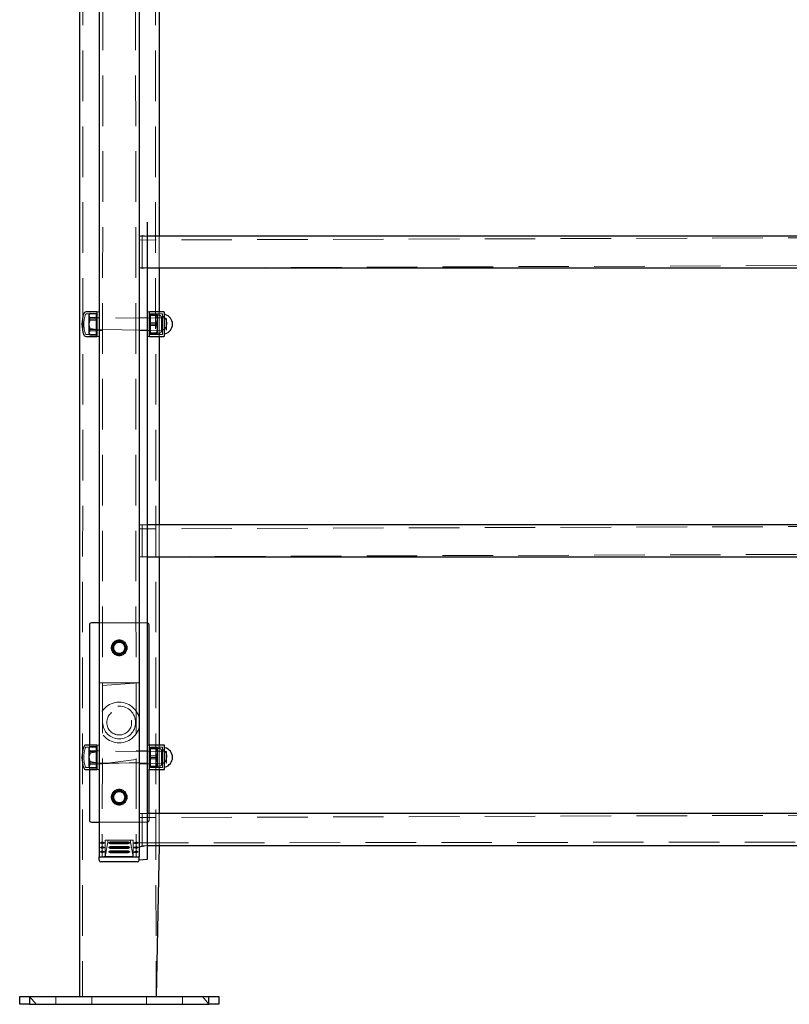
# Model space of a CAD drawing. Units: millimetres. Extents: x 28 to 589, y 30 to 482.
# Drawn here: x 472 to 492, y 382 to 407 of the extents above; entities that cross this region are included whole.
import ezdxf

# ---------------------------------------------------------------- set-up
doc = ezdxf.new("R2010")
doc.units = ezdxf.units.MM
doc.linetypes.add('HIDDEN', pattern=[1.905, 1.27, -0.635])

msp = doc.modelspace()

# ---------------------------------------------------------------- linework, layer by layer
at = {"color": 7, "linetype": 'Continuous', "lineweight": 25}
for p, q in [((473.7919, 445.8251), (473.7919, 382.0751)), ((474.2919, 445.2001), (474.2919, 385.5751)), ((475.2919, 437.0601), (475.2919, 385.5751)), ((475.7919, 407.6126), (475.7919, 401.1626)), ((475.4919, 401.5126), (475.4919, 401.5126)), ((475.4919, 401.5126), (475.4919, 401.4376)), ((475.4919, 401.4376), (475.4919, 385.5876)), ((504.0919, 401.1626), (475.4919, 401.1626)), ((475.4919, 400.3626), (504.0919, 400.3626)), ((475.7919, 400.3626), (475.7919, 399.2576)), ((474.2294, 399.2576), (473.9588, 399.2576)), ((474.2919, 399.2501), (474.2294, 399.2576)), ((474.2294, 399.2576), (474.2294, 398.6426)), ((475.5544, 399.2576), (475.4919, 399.2501)), ((475.9144, 399.2576), (475.5544, 399.2576)), ((475.5544, 398.6426), (475.5544, 399.2576)), ((475.9294, 398.6576), (475.9294, 399.2426)), ((473.9588, 398.6426), (474.2294, 398.6426)), ((474.2294, 398.6426), (474.2919, 398.6501)), ((475.4919, 398.6501), (475.5544, 398.6426)), ((475.5544, 398.6426), (475.9144, 398.6426)), ((475.7919, 398.6426), (475.7919, 393.9126)), ((504.0919, 393.9126), (475.4919, 393.9126)), ((475.4919, 393.1126), (504.0919, 393.1126)), ((475.7919, 393.1126), (475.7919, 388.3826)), ((474.0419, 391.4001), (474.0419, 388.3826)), ((474.2919, 391.4501), (474.0919, 391.4501)), ((475.5419, 388.3751), (475.5419, 391.4001)), ((474.2294, 388.3826), (473.9588, 388.3826)), ((474.2919, 388.3751), (474.2294, 388.3826)), ((474.2294, 388.3826), (474.2294, 387.7676)), ((475.5544, 388.3826), (475.4919, 388.3751)), ((475.9144, 388.3826), (475.5544, 388.3826)), ((475.5544, 387.7676), (475.5544, 388.3826)), ((475.9294, 387.7826), (475.9294, 388.3676)), ((473.9588, 387.7676), (474.2294, 387.7676)), ((474.0419, 387.7676), (474.0419, 386.5001)), ((474.2294, 387.7676), (474.2919, 387.7751)), ((475.5419, 387.7751), (475.5544, 387.7751)), ((475.5419, 386.6626), (475.5419, 387.7751)), ((475.5544, 387.7676), (475.9144, 387.7676)), ((475.7919, 387.7676), (475.7919, 386.6626)), ((504.0919, 386.6626), (475.4919, 386.6626)), ((474.0919, 386.4501), (474.2919, 386.4501)), ((475.4919, 385.8626), (504.0919, 385.8626)), ((475.7919, 385.8626), (475.7169, 382.0751)), ((474.2919, 385.5751), (475.2919, 385.5751)), ((474.2919, 385.4901), (474.2919, 385.5751)), ((474.4044, 385.4501), (474.3319, 385.4501)), ((475.1419, 385.5751), (474.4044, 385.5751)), ((475.1794, 385.4501), (474.4044, 385.4501)), ((475.2519, 385.4501), (475.1794, 385.4501)), ((475.2919, 385.4901), (475.2919, 385.5751)), ((475.4919, 385.5126), (475.2919, 385.4901)), ((475.4919, 385.5876), (475.4919, 385.5126)), ((472.2919, 381.8751), (472.2919, 382.0751)), ((472.2919, 382.0751), (472.5419, 382.0751)), ((472.5419, 382.0751), (472.5419, 381.8751)), ((472.5419, 382.0751), (477.0419, 382.0751)), ((477.0419, 381.8751), (477.0419, 382.0751)), ((477.0419, 382.0751), (477.2919, 382.0751)), ((477.2919, 382.0751), (477.2919, 381.8751)), ((472.5419, 381.8751), (472.2919, 381.8751)), ((472.5419, 381.8751), (477.0419, 381.8751)), ((477.2919, 381.8751), (477.0419, 381.8751))]:
    msp.add_line(p, q, dxfattribs=at)
at = {"color": 7, "linetype": 'HIDDEN', "lineweight": 18}
for p, q in [((473.9044, 445.8251), (473.8669, 382.0751)), ((475.6794, 445.8251), (475.7169, 382.0751)), ((474.4044, 445.2001), (474.3669, 385.5751)), ((475.1794, 445.2001), (475.2169, 385.5751)), ((475.3669, 401.1751), (475.2919, 401.1626)), ((475.4919, 401.1626), (475.2919, 401.1626)), ((504.2919, 401.1626), (475.2919, 401.0626)), ((475.3669, 400.3501), (475.3669, 401.1751)), ((475.4919, 401.1626), (475.3669, 401.1751)), ((475.7919, 401.1626), (475.7919, 400.3626)), ((475.2919, 400.3626), (504.2919, 400.4626)), ((475.2919, 400.3626), (475.4919, 400.3626)), ((475.2919, 400.3626), (475.3669, 400.3501)), ((475.3669, 400.3501), (475.4919, 400.3626)), ((475.7919, 399.2576), (475.7919, 398.6426)), ((474.2094, 399.2076), (473.9588, 399.2076)), ((474.0589, 399.2243), (474.0294, 399.1733)), ((474.0294, 398.7268), (474.0294, 399.1733)), ((474.0589, 399.2243), (474.2294, 399.2219)), ((474.0589, 399.2219), (474.2294, 399.2219)), ((474.0589, 399.1172), (474.2294, 399.1172)), ((474.0589, 399.0872), (474.2294, 399.0872)), ((474.0589, 399.0548), (474.2294, 399.0548)), ((474.2094, 399.2076), (474.2094, 398.6926)), ((474.2219, 399.1951), (474.2094, 399.2076)), ((474.2219, 399.1951), (474.2219, 398.7051)), ((474.2219, 399.1951), (474.2219, 399.1951)), ((475.9669, 399.1001), (474.2294, 399.1126)), ((474.2919, 399.1126), (474.2294, 399.1126)), ((474.2919, 399.1126), (474.2919, 399.1126)), ((475.4919, 399.1126), (475.2919, 399.1126)), ((475.2919, 399.1126), (475.2919, 399.1126)), ((475.5544, 399.1001), (475.4919, 399.1126)), ((475.5544, 399.1001), (475.5839, 399.1675)), ((475.8544, 399.1147), (475.5544, 399.1001)), ((475.5744, 399.2076), (475.5619, 399.1951)), ((475.5619, 398.7051), (475.5619, 399.1951)), ((475.5619, 399.1951), (475.5619, 399.1951)), ((475.5839, 399.1876), (475.5628, 399.1879)), ((475.5628, 399.1879), (475.5628, 399.1879)), ((475.5628, 399.1879), (475.5628, 399.1879)), ((475.5744, 398.6926), (475.5744, 399.2076)), ((475.8794, 399.2076), (475.5744, 399.2076)), ((475.5839, 398.9861), (475.5744, 398.9529)), ((475.5839, 399.2035), (475.5839, 399.1675)), ((475.5839, 399.2035), (475.725, 399.2035)), ((475.5839, 399.1876), (475.725, 399.1876)), ((475.5839, 399.1675), (475.725, 399.1675)), ((475.5839, 398.9861), (475.725, 398.9861)), ((475.725, 399.1876), (475.746, 399.1879)), ((475.746, 399.1879), (475.7446, 399.1904)), ((475.7544, 399.1733), (475.746, 399.1879)), ((475.7544, 399.1733), (475.7544, 399.0617)), ((475.7958, 399.1733), (475.7544, 399.1733)), ((475.7544, 399.0617), (475.7544, 398.7268)), ((475.8544, 399.1147), (475.8544, 399.0324)), ((475.8544, 399.0324), (475.8544, 398.7854)), ((475.8794, 398.6926), (475.8794, 399.2076)), ((475.9669, 398.9501), (475.9669, 399.1001)), ((475.9794, 399.0876), (475.9669, 399.1001)), ((475.9794, 399.0876), (475.9794, 398.9501)), ((474.0589, 398.8454), (474.2294, 398.813)), ((474.0589, 398.813), (474.2294, 398.813)), ((474.0589, 398.7829), (474.2294, 398.7829)), ((474.2294, 398.813), (475.9669, 398.8001)), ((474.2294, 398.7829), (474.2919, 398.7876)), ((474.2919, 398.7876), (474.3669, 398.7876)), ((475.2919, 398.7876), (475.4919, 398.7876)), ((475.2919, 398.7876), (475.2919, 398.7876)), ((475.4919, 398.7876), (475.5544, 398.7876)), ((475.5544, 398.7876), (475.8544, 398.8001)), ((475.5544, 398.7876), (475.5839, 398.7327)), ((475.5839, 398.914), (475.5744, 398.9529)), ((475.5839, 398.9501), (475.725, 398.9501)), ((475.5839, 398.914), (475.5839, 398.914)), ((475.5839, 398.914), (475.725, 398.914)), ((475.5839, 398.7327), (475.725, 398.7327)), ((475.9669, 398.8001), (475.9669, 398.9501)), ((475.9669, 398.8001), (475.9794, 398.8126)), ((475.9794, 398.9501), (475.9794, 398.8126)), ((473.9588, 398.6926), (474.2094, 398.6926)), ((474.0294, 398.7268), (474.0589, 398.6758)), ((474.0589, 398.6782), (474.2294, 398.6782)), ((474.0589, 398.6758), (474.2294, 398.6782)), ((474.2094, 398.6926), (474.2219, 398.7051)), ((474.2219, 398.7051), (474.2219, 398.7051)), ((475.5619, 398.7051), (475.5744, 398.6926)), ((475.5619, 398.7051), (475.5619, 398.7051)), ((475.5839, 398.7126), (475.5628, 398.7126)), ((475.5628, 398.7126), (475.5628, 398.7123)), ((475.5628, 398.7123), (475.5641, 398.71)), ((475.5744, 398.6926), (475.8794, 398.6926)), ((475.5839, 398.7126), (475.725, 398.7126)), ((475.5839, 398.6966), (475.725, 398.6966)), ((475.725, 398.7126), (475.746, 398.7123)), ((475.746, 398.7123), (475.7544, 398.7268)), ((475.746, 398.7123), (475.746, 398.7123)), ((475.7544, 398.7268), (475.7958, 398.7268)), ((475.3669, 393.9251), (475.2919, 393.9126)), ((475.4919, 393.9126), (475.2919, 393.9126)), ((504.2919, 393.9126), (475.2919, 393.8126)), ((475.3669, 393.1001), (475.3669, 393.9251)), ((475.4919, 393.9126), (475.3669, 393.9251)), ((475.7919, 393.9126), (475.7919, 393.1126)), ((475.2919, 393.1126), (504.2919, 393.2126)), ((475.2919, 393.1126), (475.4919, 393.1126)), ((475.2919, 393.1126), (475.3669, 393.1001)), ((475.3669, 393.1001), (475.4919, 393.1126)), ((475.4919, 391.4501), (474.2919, 391.4501)), ((474.6338, 390.8626), (474.6317, 390.8626)), ((474.7544, 390.9853), (474.7544, 390.9832)), ((474.8294, 390.9832), (474.8294, 390.9853)), ((474.9522, 390.8626), (474.95, 390.8626)), ((474.6317, 390.7876), (474.6338, 390.7876)), ((474.7544, 390.667), (474.7544, 390.6648)), ((474.8294, 390.6648), (474.8294, 390.667)), ((474.95, 390.7876), (474.9522, 390.7876)), ((475.2919, 389.9501), (474.2919, 389.9501)), ((475.2919, 389.9501), (474.3669, 389.8751)), ((474.0589, 388.3493), (474.0294, 388.2983)), ((474.0419, 388.3826), (474.0419, 388.3135)), ((474.0589, 388.3493), (474.2294, 388.3493)), ((474.0589, 388.3469), (474.2294, 388.3493)), ((475.5419, 387.7751), (475.5419, 388.3751)), ((475.7919, 388.3826), (475.7919, 387.7676)), ((474.2094, 388.3326), (473.9588, 388.3326)), ((474.0294, 387.8518), (474.0294, 388.2983)), ((474.0419, 388.3135), (474.0589, 388.3469)), ((474.0419, 388.2745), (474.0419, 388.1278)), ((474.0589, 388.2422), (474.2294, 388.2376)), ((474.0589, 388.2122), (474.2294, 388.2122)), ((474.0589, 388.1798), (474.2294, 388.2122)), ((474.2094, 388.3326), (474.2094, 387.8176)), ((474.2219, 388.3201), (474.2094, 388.3326)), ((474.2219, 388.3201), (474.2219, 387.8301)), ((474.2219, 388.3201), (474.2219, 388.3201)), ((475.9669, 388.2251), (474.2294, 388.2376)), ((474.2919, 388.2376), (474.2294, 388.2376)), ((474.2919, 388.2376), (474.2919, 388.2376)), ((475.2919, 388.2376), (475.2169, 388.2376)), ((475.4919, 388.2376), (475.2919, 388.2376)), ((475.5544, 388.2251), (475.4919, 388.2376)), ((475.5628, 388.3129), (475.5544, 388.2983)), ((475.5544, 388.2251), (475.5839, 388.2925)), ((475.8544, 388.2397), (475.5544, 388.2251)), ((475.5744, 388.3326), (475.5619, 388.3201)), ((475.5619, 387.8301), (475.5619, 388.3201)), ((475.5619, 388.3201), (475.5619, 388.3201)), ((475.5839, 388.3126), (475.5628, 388.3129)), ((475.5628, 388.3129), (475.5628, 388.3129)), ((475.5744, 387.8176), (475.5744, 388.3326)), ((475.8794, 388.3326), (475.5744, 388.3326)), ((475.5839, 388.1111), (475.5744, 388.0779)), ((475.5839, 388.3285), (475.5839, 388.2925)), ((475.5839, 388.3285), (475.725, 388.3285)), ((475.5839, 388.3126), (475.725, 388.3126)), ((475.5839, 388.2925), (475.725, 388.2925)), ((475.5839, 388.1111), (475.725, 388.1111)), ((475.725, 388.3126), (475.746, 388.3129)), ((475.746, 388.3129), (475.7446, 388.3154)), ((475.7544, 388.2983), (475.746, 388.3129)), ((475.7544, 388.2983), (475.7544, 388.1867)), ((475.7958, 388.2983), (475.7544, 388.2983)), ((475.7544, 388.1867), (475.7544, 387.8518)), ((475.8544, 388.2397), (475.8544, 388.1574)), ((475.8544, 388.1574), (475.8544, 387.9104)), ((475.8794, 387.8176), (475.8794, 388.3326)), ((475.9669, 388.0751), (475.9669, 388.2251)), ((475.9794, 388.2126), (475.9669, 388.2251)), ((475.9794, 388.2126), (475.9794, 388.0751)), ((474.0419, 388.0538), (474.0419, 387.8959)), ((474.0589, 387.9079), (474.0419, 387.8545)), ((474.0589, 387.9704), (474.2294, 387.938)), ((474.0589, 387.938), (474.2294, 387.938)), ((474.0589, 387.9079), (474.2294, 387.9079)), ((474.2294, 387.938), (475.9669, 387.9251)), ((474.2294, 387.9079), (474.2919, 387.9126)), ((474.2919, 387.9126), (475.2919, 387.9501)), ((474.2919, 387.9126), (474.3669, 387.9126)), ((474.3669, 387.9126), (475.2169, 388.0251)), ((475.2919, 387.9126), (475.4919, 387.9126)), ((475.2919, 387.9126), (475.2919, 387.9126)), ((475.4919, 387.9126), (475.5544, 387.9126)), ((475.5544, 387.9126), (475.8544, 387.9251)), ((475.5544, 387.9126), (475.5839, 387.8577)), ((475.5839, 388.039), (475.5744, 388.0779)), ((475.5839, 388.0751), (475.725, 388.0751)), ((475.5839, 388.039), (475.725, 388.039)), ((475.5839, 388.039), (475.5839, 388.039)), ((475.5839, 387.8577), (475.725, 387.8577)), ((475.725, 388.039), (475.7447, 387.9251)), ((475.9669, 387.9251), (475.9669, 388.0751)), ((475.9669, 387.9251), (475.9794, 387.9376)), ((475.9794, 388.0751), (475.9794, 387.9376)), ((473.9588, 387.8176), (474.2094, 387.8176)), ((474.0294, 387.8518), (474.0589, 387.8008)), ((474.0419, 387.8357), (474.0492, 387.8185)), ((474.0419, 387.8357), (474.0419, 387.7676)), ((474.0589, 387.8032), (474.2294, 387.8008)), ((474.0589, 387.8008), (474.2294, 387.8008)), ((474.2094, 387.8176), (474.2219, 387.8301)), ((474.2219, 387.8301), (474.2219, 387.8301)), ((475.5619, 387.8301), (475.5744, 387.8176)), ((475.5619, 387.8301), (475.5619, 387.8301)), ((475.5839, 387.8376), (475.5628, 387.8376)), ((475.5628, 387.8376), (475.5628, 387.8373)), ((475.5628, 387.8373), (475.5641, 387.835)), ((475.5744, 387.8176), (475.8794, 387.8176)), ((475.5839, 387.8376), (475.725, 387.8376)), ((475.5839, 387.8216), (475.725, 387.8216)), ((475.725, 387.8376), (475.746, 387.8373)), ((475.746, 387.8373), (475.7544, 387.8518)), ((475.746, 387.8373), (475.746, 387.8373)), ((475.7544, 387.8518), (475.7958, 387.8518)), ((474.7544, 387.2353), (474.7544, 387.2332)), ((474.8294, 387.2332), (474.8294, 387.2353)), ((474.6338, 387.1126), (474.6317, 387.1126)), ((474.6317, 387.0376), (474.6338, 387.0376)), ((474.7544, 386.917), (474.7544, 386.9148)), ((474.8294, 386.9148), (474.8294, 386.917)), ((474.9522, 387.1126), (474.95, 387.1126)), ((474.95, 387.0376), (474.9522, 387.0376)), ((475.3669, 386.6751), (475.2919, 386.6626)), ((475.4919, 386.6626), (475.2919, 386.6626)), ((504.2919, 386.6626), (475.2919, 386.5626)), ((475.3669, 385.8501), (475.3669, 386.6751)), ((475.4919, 386.6626), (475.3669, 386.6751)), ((475.5419, 386.5001), (475.5419, 386.6626)), ((475.7919, 386.6626), (475.7919, 385.8626)), ((474.2919, 386.4501), (475.4919, 386.4501)), ((474.3594, 385.9501), (474.3219, 385.9284)), ((474.3219, 385.9217), (474.4419, 385.9284)), ((474.3219, 385.9284), (474.3219, 385.9217)), ((474.4419, 385.9284), (474.3219, 385.9284)), ((474.3594, 385.9001), (474.3219, 385.9217)), ((474.3594, 385.9501), (474.4419, 385.9284)), ((474.4419, 385.9284), (474.3594, 385.9001)), ((474.4419, 386.0001), (474.4419, 385.5751)), ((474.4419, 386.0001), (474.5169, 386.0001)), ((474.5169, 386.0001), (474.4419, 385.5751)), ((474.5169, 386.0001), (475.0669, 386.0001)), ((474.5294, 385.9284), (474.5684, 385.9501)), ((474.5294, 385.9284), (474.5294, 385.9217)), ((474.6753, 385.9284), (474.5294, 385.9284)), ((474.5294, 385.9217), (474.6753, 385.9217)), ((474.5684, 385.9001), (474.5294, 385.9217)), ((474.5684, 385.9501), (474.6753, 385.9501)), ((474.6753, 385.9001), (474.5684, 385.9001)), ((474.6753, 385.9501), (474.9086, 385.9501)), ((474.9086, 385.9284), (474.6753, 385.9284)), ((474.6753, 385.9217), (474.9086, 385.9217)), ((474.9086, 385.9001), (474.6753, 385.9001)), ((474.9086, 385.9501), (475.0155, 385.9501)), ((475.0544, 385.9284), (474.9086, 385.9284)), ((474.9086, 385.9217), (475.0544, 385.9217)), ((475.0155, 385.9001), (474.9086, 385.9001)), ((475.0155, 385.9501), (475.0544, 385.9284)), ((475.0544, 385.9217), (475.0155, 385.9001)), ((475.0544, 385.9284), (475.0544, 385.9217)), ((475.0669, 386.0001), (475.1419, 386.0001)), ((475.0669, 386.0001), (475.1419, 385.5751)), ((475.1419, 386.0001), (475.1419, 385.5751)), ((475.1419, 385.9217), (475.2244, 385.9501)), ((475.2619, 385.9284), (475.1419, 385.9217)), ((475.1419, 385.9217), (475.2619, 385.9217)), ((475.2244, 385.9001), (475.1419, 385.9217)), ((475.2244, 385.9501), (475.2619, 385.9284)), ((475.2244, 385.9001), (475.2619, 385.9217)), ((475.2619, 385.9284), (504.2919, 385.9626)), ((475.2619, 385.9284), (475.2619, 385.9217)), ((474.3594, 385.8376), (474.3219, 385.8159)), ((474.3219, 385.8159), (474.3219, 385.8092)), ((474.4419, 385.8159), (474.3219, 385.8159)), ((474.3219, 385.8092), (474.4419, 385.8092)), ((474.3594, 385.7876), (474.3219, 385.8092)), ((474.3594, 385.7251), (474.3219, 385.7034)), ((474.4419, 385.7034), (474.3219, 385.7034)), ((474.3219, 385.6967), (474.4419, 385.7034)), ((474.3219, 385.7034), (474.3219, 385.6967)), ((474.3594, 385.6751), (474.3219, 385.6967)), ((474.3594, 385.8376), (474.4419, 385.8159)), ((474.4419, 385.8092), (474.3594, 385.7876)), ((474.3594, 385.7251), (474.4419, 385.7034)), ((474.4419, 385.7034), (474.3594, 385.6751)), ((474.5294, 385.8159), (474.5684, 385.8376)), ((474.6753, 385.8159), (474.5294, 385.8159)), ((474.5294, 385.8159), (474.5294, 385.8092)), ((474.5294, 385.8092), (474.6753, 385.8092)), ((474.5684, 385.7876), (474.5294, 385.8092)), ((474.5294, 385.7034), (474.5684, 385.7251)), ((474.6753, 385.7034), (474.5294, 385.7034)), ((474.5294, 385.7034), (474.5294, 385.6967)), ((474.5294, 385.6967), (474.6753, 385.6967)), ((474.5684, 385.6751), (474.5294, 385.6967)), ((474.5684, 385.8376), (474.6753, 385.8376)), ((474.6753, 385.7876), (474.5684, 385.7876)), ((474.5684, 385.7251), (474.6753, 385.7251)), ((474.6753, 385.6751), (474.5684, 385.6751)), ((474.6753, 385.8376), (474.9086, 385.8376)), ((474.9086, 385.8159), (474.6753, 385.8159)), ((474.6753, 385.8092), (474.9086, 385.8092)), ((474.9086, 385.7876), (474.6753, 385.7876)), ((474.6753, 385.7251), (474.9086, 385.7251)), ((474.9086, 385.7034), (474.6753, 385.7034)), ((474.6753, 385.6967), (474.9086, 385.6967)), ((474.9086, 385.6751), (474.6753, 385.6751)), ((474.9086, 385.8376), (475.0155, 385.8376)), ((475.0544, 385.8159), (474.9086, 385.8159)), ((474.9086, 385.8092), (475.0544, 385.8092)), ((475.0155, 385.7876), (474.9086, 385.7876)), ((474.9086, 385.7251), (475.0155, 385.7251)), ((475.0544, 385.7034), (474.9086, 385.7034)), ((474.9086, 385.6967), (475.0544, 385.6967)), ((475.0155, 385.6751), (474.9086, 385.6751)), ((475.0155, 385.8376), (475.0544, 385.8159)), ((475.0544, 385.8092), (475.0155, 385.7876)), ((475.0155, 385.7251), (475.0544, 385.7034)), ((475.0544, 385.6967), (475.0155, 385.6751)), ((475.0544, 385.8159), (475.0544, 385.8092)), ((475.0544, 385.7034), (475.0544, 385.6967)), ((475.1419, 385.8092), (475.2244, 385.8376)), ((475.2619, 385.8159), (475.1419, 385.8092)), ((475.1419, 385.8092), (475.2619, 385.8092)), ((475.2244, 385.7876), (475.1419, 385.8092)), ((475.1419, 385.6967), (475.2244, 385.7251)), ((475.2619, 385.7034), (475.1419, 385.6967)), ((475.1419, 385.6967), (475.2619, 385.6967)), ((475.2244, 385.6751), (475.1419, 385.6967)), ((475.2244, 385.8376), (475.2619, 385.8159)), ((475.2244, 385.7876), (475.2619, 385.8092)), ((475.2244, 385.7251), (475.2619, 385.7034)), ((475.2244, 385.6751), (475.2619, 385.6967)), ((475.2619, 385.8159), (475.4919, 385.8626)), ((475.2619, 385.8092), (475.3669, 385.8501)), ((475.2619, 385.8159), (475.2619, 385.8092)), ((475.2619, 385.7034), (475.2619, 385.6967)), ((475.3669, 385.8501), (475.4919, 385.8626)), ((472.5419, 382.0751), (472.7035, 381.8751)), ((473.2035, 381.8751), (473.2035, 382.0751)), ((474.1044, 382.0751), (474.1044, 381.8751)), ((475.4794, 381.8751), (475.4794, 382.0751)), ((476.3804, 382.0751), (476.3804, 381.8751)), ((477.0419, 381.8751), (476.8804, 382.0751))]:
    msp.add_line(p, q, dxfattribs=at)
at = {"color": 7, "linetype": 'HIDDEN', "lineweight": 18, "flags": 128}
for points in [[(475.5839, 399.1675), (475.5677, 399.1769), (475.5628, 399.1868), (475.5691, 399.1952), (475.5839, 399.2035)], [(475.5839, 398.9861), (475.5764, 399.0084), (475.5839, 398.9861)], [(475.725, 399.2035), (475.7411, 399.1941), (475.7461, 399.1842), (475.7398, 399.1759), (475.725, 399.1675)], [(475.5839, 398.7327), (475.5677, 398.7232), (475.5628, 398.7134), (475.5691, 398.705), (475.5839, 398.6966)], [(475.5839, 398.6966), (475.5764, 398.7189), (475.5839, 398.7327)], [(475.725, 398.6966), (475.7411, 398.7061), (475.7461, 398.7159), (475.7398, 398.7243), (475.725, 398.7327)], [(474.0589, 388.3469), (474.0427, 388.3032), (474.0294, 388.2983)], [(474.0589, 388.2422), (474.0505, 388.2544), (474.0419, 388.2745)], [(474.0589, 388.1798), (474.0427, 388.1086), (474.0419, 388.1278)], [(474.0589, 388.1798), (474.0441, 388.1792), (474.0589, 388.2422)], [(474.0589, 388.2422), (474.0441, 388.2186), (474.0589, 388.1798)], [(475.5839, 388.2925), (475.5677, 388.3019), (475.5628, 388.3118), (475.5691, 388.3202), (475.5839, 388.3285)], [(475.5839, 388.1111), (475.5764, 388.1334), (475.5839, 388.1111)], [(475.725, 388.3285), (475.7411, 388.3191), (475.7461, 388.3092), (475.7398, 388.3009), (475.725, 388.2925)], [(474.0589, 387.9704), (474.0427, 388.0416), (474.0419, 388.0538)], [(474.0589, 387.9704), (474.0441, 387.971), (474.0589, 387.9079)], [(474.0589, 387.9079), (474.0441, 387.9316), (474.0589, 387.9704)], [(475.5839, 387.8577), (475.5677, 387.8482), (475.5628, 387.8384), (475.5691, 387.83), (475.5839, 387.8216)], [(475.5839, 387.8216), (475.5764, 387.8439), (475.5839, 387.8577)], [(475.725, 387.8216), (475.7411, 387.8311), (475.7461, 387.8409), (475.7398, 387.8493), (475.725, 387.8577)], [(474.0589, 387.8032), (474.0427, 387.847), (474.0419, 387.8545)]]:
    msp.add_lwpolyline(points, dxfattribs=at)
at = {"color": 7, "linetype": 'HIDDEN', "lineweight": 18}
for centre, radius in [((474.7919, 390.8251), 0.2), ((474.7919, 390.8251), 0.1875), ((474.7919, 390.8251), 0.1625), ((474.7919, 390.8251), 0.1375), ((474.7919, 388.9501), 0.5125), ((474.7919, 388.9501), 0.4125), ((474.7919, 388.9501), 0.3125), ((474.7919, 387.0751), 0.2), ((474.7919, 387.0751), 0.1875), ((474.7919, 387.0751), 0.1625), ((474.7919, 387.0751), 0.1375)]:
    msp.add_circle(centre, radius, dxfattribs=at)
at = {"color": 7, "linetype": 'Continuous', "lineweight": 25}
for centre, radius, start, end in [((473.9588, 399.1951), 0.0625, 90, 160.59743), ((475.9144, 399.2426), 0.015, 0, 90), ((474.6544, 398.9501), 0.8, 160.59743, 199.40257), ((475.9444, 399.207), 0.015, 180, 255.80144), ((475.8794, 398.9501), 0.25, 284.19856, 75.80144), ((473.9588, 398.7051), 0.0625, 199.40257, 270), ((475.9144, 398.6576), 0.015, 270, 0), ((475.9444, 398.6932), 0.015, 104.19856, 180), ((474.0919, 391.4001), 0.05, 90, 180), ((475.4919, 391.4001), 0.05, 360, 90), ((473.9588, 388.3201), 0.0625, 90, 160.59743), ((475.9144, 388.3676), 0.015, 0, 90), ((474.6544, 388.0751), 0.8, 160.59743, 199.40257), ((475.9444, 388.332), 0.015, 180, 255.80144), ((475.8794, 388.0751), 0.25, 284.19856, 75.80144), ((473.9588, 387.8301), 0.0625, 199.40257, 270), ((475.9144, 387.7826), 0.015, 270, 0), ((475.9444, 387.8182), 0.015, 104.19856, 180), ((474.0919, 386.5001), 0.05, 180, 270), ((474.3319, 385.4901), 0.04, 180, 270), ((475.2519, 385.4901), 0.04, 270, 0)]:
    msp.add_arc(centre, radius, start, end, dxfattribs=at)
at = {"color": 7, "linetype": 'HIDDEN', "lineweight": 18}
for centre, radius, start, end in [((474.6544, 398.9501), 0.75, 160.59743, 199.40257), ((473.9588, 399.1951), 0.0125, 90, 160.59743), ((474.4914, 398.9813), 0.4534, 162.55513, 197.44487), ((474.4914, 398.9189), 0.4534, 162.55513, 197.44487), ((474.217, 399.1384), 0.1788, 152.14134, 207.85866), ((474.5021, 398.9501), 0.4639, 162.80838, 197.19162), ((474.1625, 399.1558), 0.1242, 146.49907, 213.50093), ((474.1167, 399.1696), 0.078, 137.84213, 222.15787), ((475.9147, 399.0688), 0.3515, 160.25589, 199.74411), ((475.4489, 399.0948), 0.2967, 338.50572, 21.49428), ((475.3941, 399.0688), 0.3516, 340.25904, 19.74096), ((475.3501, 399.0408), 0.3957, 341.32085, 18.67915), ((475.3501, 398.8594), 0.3957, 341.32085, 18.67915), ((475.7958, 399.1147), 0.0586, 0, 90), ((475.7859, 398.9733), 0.2, 290.04706, 62.10894), ((474.1095, 398.7322), 0.0716, 134.9396, 212.72715), ((474.217, 398.7618), 0.1788, 152.14134, 207.85866), ((474.1625, 398.7444), 0.1242, 146.49907, 213.50093), ((475.9119, 398.8313), 0.3489, 160.10187, 199.89813), ((475.3969, 398.8313), 0.3489, 340.10187, 19.89813), ((475.449, 398.8053), 0.2966, 338.50006, 21.49994), ((475.7958, 398.7854), 0.0586, 270, 0), ((473.9588, 398.7051), 0.0125, 199.40257, 270), ((474.7919, 390.8251), 0.1747, 171.13287, 188.86713), ((474.6317, 390.8501), 0.0125, 90, 171.13287), ((474.7919, 390.8251), 0.1625, 166.65764, 171.15012), ((474.7919, 390.8251), 0.1625, 103.34236, 166.65764), ((474.7669, 390.9853), 0.0125, 98.86713, 180), ((474.8908, 390.8948), 0.1625, 140.70916, 147.03544), ((474.7919, 390.8251), 0.1747, 81.13287, 98.86713), ((474.7919, 390.8251), 0.1625, 76.65764, 81.15012), ((474.8169, 390.9853), 0.0125, 0, 81.13287), ((474.7919, 390.8251), 0.1625, 13.34236, 76.65764), ((474.8616, 390.7262), 0.1625, 50.70916, 57.03544), ((474.9522, 390.8501), 0.0125, 8.86713, 90), ((474.7919, 390.8251), 0.1747, 351.13287, 8.86713), ((474.6317, 390.8001), 0.0125, 188.86713, 270), ((474.7222, 390.9239), 0.1625, 230.70916, 237.03544), ((474.7919, 390.8251), 0.1625, 193.34236, 256.65764), ((474.7919, 390.8251), 0.1625, 256.65764, 261.15012), ((474.7669, 390.6648), 0.0125, 180, 261.13287), ((474.7919, 390.8251), 0.1747, 261.13287, 278.86713), ((474.6931, 390.7554), 0.1625, 320.70916, 327.03544), ((474.8169, 390.6648), 0.0125, 278.86713, 0), ((474.7919, 390.8251), 0.1625, 283.34236, 346.65764), ((474.7919, 390.8251), 0.1625, 346.65764, 351.15012), ((474.9522, 390.8001), 0.0125, 270, 351.13287), ((474.1625, 388.2808), 0.1242, 146.49907, 213.50093), ((474.6544, 388.0751), 0.75, 160.59743, 199.40257), ((473.9588, 388.3201), 0.0125, 90, 160.59743), ((474.5021, 388.0751), 0.4639, 162.80838, 197.19162), ((475.9147, 388.1938), 0.3515, 160.25589, 199.74411), ((475.4489, 388.2198), 0.2967, 338.50572, 21.49428), ((475.3941, 388.1938), 0.3516, 340.25904, 19.74096), ((475.3501, 388.1658), 0.3957, 341.32085, 18.67915), ((475.3501, 387.9844), 0.3957, 341.32085, 18.67915), ((475.7958, 388.2397), 0.0586, 0, 90), ((475.7859, 388.0983), 0.2, 290.04706, 62.10894), ((474.1625, 387.8694), 0.1242, 146.49907, 213.50093), ((475.9119, 387.9563), 0.3489, 160.10187, 199.89813), ((475.3969, 387.9563), 0.3489, 340.10187, 19.89813), ((475.4787, 387.9221), 0.266, 337.80263, 0.64221), ((475.7958, 387.9104), 0.0586, 270, 0), ((473.9588, 387.8301), 0.0125, 199.40257, 270), ((474.7919, 387.0751), 0.1625, 103.34236, 166.65764), ((474.7669, 387.2353), 0.0125, 98.86713, 180), ((474.8908, 387.1448), 0.1625, 140.70916, 147.03544), ((474.7919, 387.0751), 0.1747, 81.13287, 98.86713), ((474.7919, 387.0751), 0.1625, 76.65764, 81.15012), ((474.8169, 387.2353), 0.0125, 0, 81.13287), ((474.7919, 387.0751), 0.1625, 13.34236, 76.65764), ((474.7919, 387.0751), 0.1747, 171.13287, 188.86713), ((474.6317, 387.1001), 0.0125, 90, 171.13287), ((474.6317, 387.0501), 0.0125, 188.86713, 270), ((474.7222, 387.1739), 0.1625, 230.70916, 237.03544), ((474.7919, 387.0751), 0.1625, 166.65764, 171.15012), ((474.7919, 387.0751), 0.1625, 193.34236, 256.65764), ((474.7919, 387.0751), 0.1625, 256.65764, 261.15012), ((474.7669, 386.9148), 0.0125, 180, 261.13287), ((474.7919, 387.0751), 0.1747, 261.13287, 278.86713), ((474.6931, 387.0054), 0.1625, 320.70916, 327.03544), ((474.8169, 386.9148), 0.0125, 278.86713, 0), ((474.7919, 387.0751), 0.1625, 283.34236, 346.65764), ((474.8616, 386.9762), 0.1625, 50.70916, 57.03544), ((474.7919, 387.0751), 0.1625, 346.65764, 351.15012), ((474.9522, 387.1001), 0.0125, 8.86713, 90), ((474.9522, 387.0501), 0.0125, 270, 351.13287), ((474.7919, 387.0751), 0.1747, 351.13287, 8.86713), ((475.4919, 386.5001), 0.05, 270, 360)]:
    msp.add_arc(centre, radius, start, end, dxfattribs=at)

doc.saveas('drawing.dxf')
